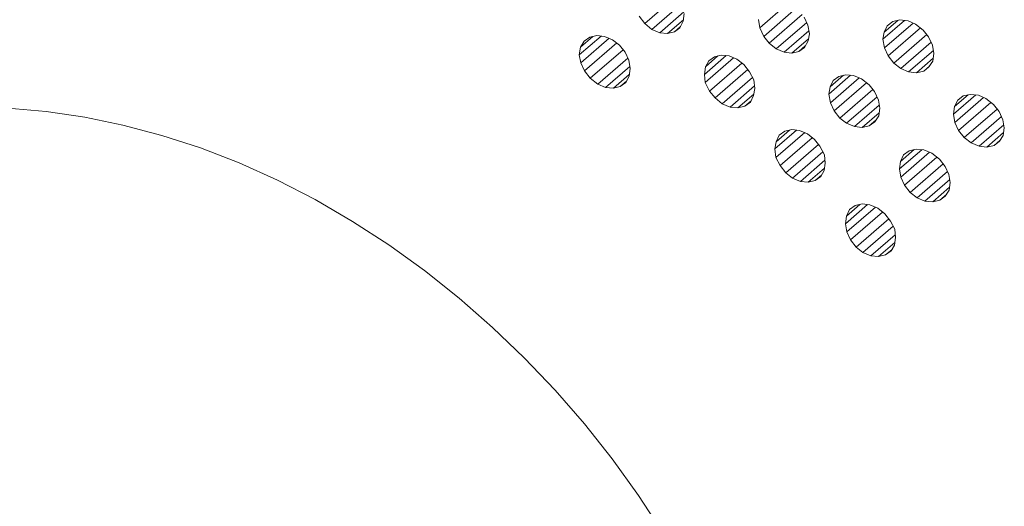
# Model space of a CAD drawing. Units: millimetres. Extents: x 276 to 2804, y 211 to 2358.
# Drawn here: x 2499 to 2566, y 1033 to 1066 of the extents above; entities that cross this region are included whole.
import ezdxf

# ---------------------------------------------------------------- set-up
doc = ezdxf.new("R2010")
doc.units = ezdxf.units.MM

msp = doc.modelspace()

# ---------------------------------------------------------------- linework, layer by layer
at = {"color": 7, "linetype": 'Continuous', "lineweight": 15}
for p, q in [((2543.934, 1068.093), (2541.715, 1066.17)), ((2544.24, 1067.539), (2542.193, 1065.766)), ((2551.483, 1067.542), (2549.558, 1065.875)), ((2544.381, 1066.964), (2542.735, 1065.538)), ((2544.331, 1066.316), (2544.402, 1066.836)), ((2552.036, 1067.206), (2549.82, 1065.287)), ((2541.325, 1066.665), (2541.715, 1066.17)), ((2541.715, 1066.17), (2542.193, 1065.766)), ((2544.345, 1066.421), (2543.261, 1065.482)), ((2544.117, 1065.873), (2544.331, 1066.316)), ((2549.462, 1066.429), (2549.558, 1065.875)), ((2552.441, 1066.778), (2550.197, 1064.835)), ((2552.75, 1066.228), (2550.676, 1064.431)), ((2552.828, 1066.057), (2552.579, 1066.603)), ((2559.424, 1066.375), (2557.945, 1065.093)), ((2558.953, 1066.371), (2558.03, 1065.572)), ((2560.011, 1066.193), (2558.054, 1064.497)), ((2558.626, 1066.293), (2558.244, 1066.014)), ((2559.1, 1066.406), (2558.626, 1066.293)), ((2559.665, 1066.351), (2559.1, 1066.406)), ((2560.168, 1066.121), (2559.665, 1066.351)), ((2542.193, 1065.766), (2542.735, 1065.538)), ((2542.735, 1065.538), (2543.261, 1065.482)), ((2543.261, 1065.482), (2543.735, 1065.594)), ((2544.159, 1065.961), (2543.735, 1065.594)), ((2543.735, 1065.594), (2544.117, 1065.873)), ((2549.558, 1065.875), (2549.82, 1065.287)), ((2552.9, 1065.661), (2551.217, 1064.203)), ((2552.937, 1065.461), (2552.828, 1066.057)), ((2558.03, 1065.572), (2557.945, 1065.093)), ((2558.244, 1066.014), (2558.03, 1065.572)), ((2560.505, 1065.859), (2558.303, 1063.951)), ((2560.685, 1065.719), (2560.168, 1066.121)), ((2561.062, 1065.267), (2560.685, 1065.719)), ((2538.739, 1065.312), (2537.257, 1064.028)), ((2538.168, 1065.276), (2537.329, 1064.549)), ((2537.594, 1064.951), (2537.329, 1064.549)), ((2539.292, 1065.154), (2537.352, 1063.474)), ((2537.977, 1065.23), (2537.594, 1064.951)), ((2539.804, 1064.836), (2537.601, 1062.929)), ((2538.45, 1065.343), (2537.977, 1065.23)), ((2538.977, 1065.286), (2538.45, 1065.343)), ((2539.518, 1065.058), (2538.977, 1065.286)), ((2539.984, 1064.697), (2539.518, 1065.058)), ((2549.82, 1065.287), (2550.197, 1064.835)), ((2550.197, 1064.835), (2550.676, 1064.431)), ((2552.878, 1065.128), (2551.744, 1064.146)), ((2552.599, 1064.538), (2552.852, 1064.982)), ((2552.852, 1064.982), (2552.937, 1065.461)), ((2557.945, 1065.093), (2558.054, 1064.497)), ((2560.945, 1065.407), (2558.693, 1063.457)), ((2561.23, 1064.89), (2559.158, 1063.095)), ((2561.324, 1064.679), (2561.062, 1065.267)), ((2537.329, 1064.549), (2537.257, 1064.028)), ((2540.235, 1064.377), (2537.991, 1062.434)), ((2540.373, 1064.202), (2539.984, 1064.697)), ((2540.623, 1063.656), (2540.373, 1064.202)), ((2550.676, 1064.431), (2551.217, 1064.203)), ((2551.217, 1064.203), (2551.744, 1064.146)), ((2551.744, 1064.146), (2552.217, 1064.258)), ((2552.656, 1064.639), (2552.217, 1064.258)), ((2552.217, 1064.258), (2552.599, 1064.538)), ((2558.054, 1064.497), (2558.303, 1063.951)), ((2561.385, 1064.327), (2559.699, 1062.867)), ((2561.419, 1064.125), (2561.324, 1064.679)), ((2537.257, 1064.028), (2537.352, 1063.474)), ((2537.352, 1063.474), (2537.601, 1062.929)), ((2540.555, 1063.805), (2538.509, 1062.032)), ((2540.718, 1063.102), (2540.623, 1063.656)), ((2547.253, 1063.973), (2545.778, 1062.695)), ((2547.774, 1063.818), (2545.835, 1062.139)), ((2546.7, 1063.952), (2545.85, 1063.216)), ((2546.077, 1063.616), (2545.85, 1063.216)), ((2546.459, 1063.895), (2546.077, 1063.616)), ((2546.933, 1064.007), (2546.459, 1063.895)), ((2547.459, 1063.951), (2546.933, 1064.007)), ((2548.001, 1063.723), (2547.459, 1063.951)), ((2548.466, 1063.361), (2548.001, 1063.723)), ((2558.303, 1063.951), (2558.693, 1063.457)), ((2561.375, 1063.806), (2560.226, 1062.811)), ((2561.082, 1063.202), (2561.347, 1063.604)), ((2561.347, 1063.604), (2561.419, 1064.125)), ((2537.601, 1062.929), (2537.991, 1062.434)), ((2540.696, 1063.23), (2539.05, 1061.805)), ((2540.646, 1062.581), (2540.718, 1063.102)), ((2545.85, 1063.216), (2545.778, 1062.695)), ((2548.338, 1063.461), (2546.135, 1061.553)), ((2548.732, 1063.023), (2546.512, 1061.101)), ((2548.856, 1062.867), (2548.466, 1063.361)), ((2549.144, 1062.323), (2548.856, 1062.867)), ((2558.693, 1063.457), (2559.158, 1063.095)), ((2559.158, 1063.095), (2559.699, 1062.867)), ((2559.699, 1062.867), (2560.226, 1062.811)), ((2560.226, 1062.811), (2560.738, 1062.925)), ((2561.113, 1063.249), (2560.738, 1062.925)), ((2560.738, 1062.925), (2561.082, 1063.202)), ((2537.991, 1062.434), (2538.509, 1062.032)), ((2540.661, 1062.686), (2539.576, 1061.747)), ((2540.476, 1062.229), (2540.05, 1061.86)), ((2540.05, 1061.86), (2540.432, 1062.139)), ((2540.432, 1062.139), (2540.646, 1062.581)), ((2545.778, 1062.695), (2545.835, 1062.139)), ((2545.835, 1062.139), (2546.135, 1061.553)), ((2549.057, 1062.487), (2546.991, 1060.697)), ((2549.214, 1061.724), (2549.144, 1062.323)), ((2555.736, 1062.637), (2554.261, 1061.359)), ((2555.269, 1062.637), (2554.346, 1061.838)), ((2554.559, 1062.28), (2554.346, 1061.838)), ((2556.323, 1062.455), (2554.369, 1060.763)), ((2554.941, 1062.559), (2554.559, 1062.28)), ((2555.415, 1062.672), (2554.941, 1062.559)), ((2555.942, 1062.615), (2555.415, 1062.672)), ((2556.483, 1062.387), (2555.942, 1062.615)), ((2557, 1061.985), (2556.483, 1062.387)), ((2538.509, 1062.032), (2539.05, 1061.805)), ((2539.05, 1061.805), (2539.576, 1061.747)), ((2539.576, 1061.747), (2540.05, 1061.86)), ((2546.135, 1061.553), (2546.512, 1061.101)), ((2549.192, 1061.907), (2547.532, 1060.469)), ((2549.129, 1061.246), (2549.214, 1061.724)), ((2554.346, 1061.838), (2554.261, 1061.359)), ((2556.821, 1062.125), (2554.618, 1060.217)), ((2557.26, 1061.673), (2555.008, 1059.723)), ((2557.377, 1061.533), (2557, 1061.985)), ((2557.639, 1060.945), (2557.377, 1061.533)), ((2546.512, 1061.101), (2546.991, 1060.697)), ((2549.148, 1061.355), (2548.059, 1060.412)), ((2548.958, 1060.893), (2548.533, 1060.524)), ((2548.533, 1060.524), (2548.915, 1060.804)), ((2548.915, 1060.804), (2549.129, 1061.246)), ((2554.261, 1061.359), (2554.369, 1060.763)), ((2557.545, 1061.156), (2555.473, 1059.361)), ((2557.735, 1060.391), (2557.639, 1060.945)), ((2564.278, 1061.3), (2562.756, 1059.982)), ((2563.75, 1061.301), (2562.828, 1060.503)), ((2563.042, 1060.945), (2562.828, 1060.503)), ((2564.81, 1061.123), (2562.851, 1059.427)), ((2563.424, 1061.224), (2563.042, 1060.945)), ((2565.303, 1060.79), (2563.1, 1058.882)), ((2563.898, 1061.336), (2563.424, 1061.224)), ((2564.463, 1061.282), (2563.898, 1061.336)), ((2564.965, 1061.052), (2564.463, 1061.282)), ((2565.483, 1060.65), (2564.965, 1061.052)), ((2500.929, 1060.156), (2498.308, 1060.397)), ((2503.55, 1059.786), (2500.929, 1060.156)), ((2546.991, 1060.697), (2547.532, 1060.469)), ((2547.532, 1060.469), (2548.059, 1060.412)), ((2548.059, 1060.412), (2548.533, 1060.524)), ((2554.369, 1060.763), (2554.618, 1060.217)), ((2554.618, 1060.217), (2555.008, 1059.723)), ((2557.7, 1060.593), (2556.014, 1059.134)), ((2557.663, 1059.87), (2557.735, 1060.391)), ((2562.828, 1060.503), (2562.756, 1059.982)), ((2565.734, 1060.331), (2563.49, 1058.388)), ((2565.873, 1060.155), (2565.483, 1060.65)), ((2566.122, 1059.609), (2565.873, 1060.155)), ((2506.147, 1059.242), (2503.55, 1059.786)), ((2555.008, 1059.723), (2555.473, 1059.361)), ((2557.691, 1060.071), (2556.541, 1059.076)), ((2557.478, 1059.59), (2557.015, 1059.189)), ((2557.015, 1059.189), (2557.397, 1059.468)), ((2557.397, 1059.468), (2557.663, 1059.87)), ((2562.756, 1059.982), (2562.851, 1059.427)), ((2566.026, 1059.819), (2563.956, 1058.026)), ((2566.217, 1059.056), (2566.122, 1059.609)), ((2508.798, 1058.528), (2506.147, 1059.242)), ((2552.051, 1058.903), (2550.576, 1057.625)), ((2551.584, 1058.903), (2550.661, 1058.104)), ((2551.257, 1058.825), (2550.875, 1058.546)), ((2551.731, 1058.938), (2551.257, 1058.825)), ((2552.257, 1058.881), (2551.731, 1058.938)), ((2552.798, 1058.653), (2552.257, 1058.881)), ((2555.473, 1059.361), (2556.014, 1059.134)), ((2556.014, 1059.134), (2556.541, 1059.076)), ((2556.541, 1059.076), (2557.015, 1059.189)), ((2562.851, 1059.427), (2563.1, 1058.882)), ((2563.1, 1058.882), (2563.49, 1058.388)), ((2566.182, 1059.257), (2564.497, 1057.798)), ((2566.145, 1058.535), (2566.217, 1059.056)), ((2511.45, 1057.686), (2508.798, 1058.528)), ((2550.661, 1058.104), (2550.576, 1057.625)), ((2552.613, 1058.731), (2550.646, 1057.027)), ((2550.875, 1058.546), (2550.661, 1058.104)), ((2553.123, 1058.379), (2550.933, 1056.483)), ((2553.277, 1058.249), (2552.798, 1058.653)), ((2553.654, 1057.797), (2553.277, 1058.249)), ((2563.49, 1058.388), (2563.956, 1058.026)), ((2566.173, 1058.736), (2565.024, 1057.741)), ((2565.91, 1058.18), (2565.536, 1057.856)), ((2565.536, 1057.856), (2565.879, 1058.133)), ((2565.879, 1058.133), (2566.145, 1058.535)), ((2514.077, 1056.67), (2511.45, 1057.686)), ((2550.576, 1057.625), (2550.646, 1057.027)), ((2553.552, 1057.919), (2551.323, 1055.989)), ((2553.955, 1057.211), (2553.654, 1057.797)), ((2560.589, 1057.562), (2559.071, 1056.247)), ((2560.067, 1057.568), (2559.143, 1056.768)), ((2559.739, 1057.49), (2559.357, 1057.21)), ((2560.213, 1057.602), (2559.739, 1057.49)), ((2560.74, 1057.546), (2560.213, 1057.602)), ((2561.281, 1057.318), (2560.74, 1057.546)), ((2563.956, 1058.026), (2564.497, 1057.798)), ((2564.497, 1057.798), (2565.024, 1057.741)), ((2565.024, 1057.741), (2565.536, 1057.856)), ((2550.646, 1057.027), (2550.933, 1056.483)), ((2553.851, 1057.413), (2551.789, 1055.627)), ((2553.993, 1056.839), (2552.33, 1055.399)), ((2554.012, 1056.654), (2553.955, 1057.211)), ((2559.143, 1056.768), (2559.071, 1056.247)), ((2559.357, 1057.21), (2559.143, 1056.768)), ((2561.12, 1057.385), (2559.167, 1055.694)), ((2561.618, 1057.055), (2559.416, 1055.148)), ((2561.798, 1056.916), (2561.281, 1057.318)), ((2562.188, 1056.421), (2561.798, 1056.916)), ((2516.681, 1055.481), (2514.077, 1056.67)), ((2550.933, 1056.483), (2551.323, 1055.989)), ((2553.962, 1056.3), (2552.857, 1055.343)), ((2553.712, 1055.734), (2553.939, 1056.134)), ((2553.939, 1056.134), (2554.012, 1056.654)), ((2559.071, 1056.247), (2559.167, 1055.694)), ((2562.05, 1056.596), (2559.806, 1054.653)), ((2562.437, 1055.876), (2562.188, 1056.421)), ((2519.248, 1054.16), (2516.681, 1055.481)), ((2551.323, 1055.989), (2551.789, 1055.627)), ((2551.789, 1055.627), (2552.33, 1055.399)), ((2552.857, 1055.343), (2553.33, 1055.454)), ((2553.769, 1055.835), (2553.33, 1055.454)), ((2553.33, 1055.454), (2553.712, 1055.734)), ((2559.167, 1055.694), (2559.416, 1055.148)), ((2562.341, 1056.085), (2560.271, 1054.292)), ((2562.498, 1055.523), (2560.812, 1054.064)), ((2562.532, 1055.321), (2562.437, 1055.876)), ((2552.33, 1055.399), (2552.857, 1055.343)), ((2559.416, 1055.148), (2559.806, 1054.653)), ((2562.488, 1055.002), (2561.339, 1054.007)), ((2562.195, 1054.399), (2562.46, 1054.8)), ((2562.46, 1054.8), (2562.532, 1055.321)), ((2521.79, 1052.667), (2519.248, 1054.16)), ((2559.806, 1054.653), (2560.271, 1054.292)), ((2560.271, 1054.292), (2560.812, 1054.064)), ((2561.339, 1054.007), (2561.813, 1054.119)), ((2562.274, 1054.519), (2561.813, 1054.119)), ((2561.813, 1054.119), (2562.195, 1054.399)), ((2556.904, 1053.827), (2555.387, 1052.513)), ((2556.38, 1053.833), (2555.459, 1053.034)), ((2555.672, 1053.476), (2555.459, 1053.034)), ((2557.436, 1053.651), (2555.482, 1051.959)), ((2556.055, 1053.755), (2555.672, 1053.476)), ((2556.528, 1053.868), (2556.055, 1053.755)), ((2557.055, 1053.811), (2556.528, 1053.868)), ((2557.596, 1053.583), (2557.055, 1053.811)), ((2558.075, 1053.18), (2557.596, 1053.583)), ((2560.812, 1054.064), (2561.339, 1054.007)), ((2555.459, 1053.034), (2555.387, 1052.513)), ((2557.921, 1053.31), (2555.731, 1051.414)), ((2558.341, 1052.841), (2556.121, 1050.919)), ((2558.465, 1052.685), (2558.075, 1053.18)), ((2524.283, 1051.084), (2521.79, 1052.667)), ((2555.387, 1052.513), (2555.482, 1051.959)), ((2558.647, 1052.341), (2556.587, 1050.557)), ((2558.753, 1052.141), (2558.465, 1052.685)), ((2558.809, 1051.585), (2558.753, 1052.141)), ((2555.482, 1051.959), (2555.731, 1051.414)), ((2555.731, 1051.414), (2556.121, 1050.919)), ((2558.79, 1051.769), (2557.128, 1050.33)), ((2558.738, 1051.064), (2558.809, 1051.585)), ((2526.712, 1049.325), (2524.283, 1051.084)), ((2556.121, 1050.919), (2556.587, 1050.557)), ((2558.76, 1051.23), (2557.654, 1050.273)), ((2558.569, 1050.767), (2558.128, 1050.385)), ((2558.51, 1050.664), (2558.738, 1051.064)), ((2556.587, 1050.557), (2557.128, 1050.33)), ((2557.128, 1050.33), (2557.654, 1050.273)), ((2557.654, 1050.273), (2558.128, 1050.385)), ((2558.128, 1050.385), (2558.51, 1050.664)), ((2529.066, 1047.433), (2526.712, 1049.325)), ((2531.331, 1045.451), (2529.066, 1047.433)), ((2533.508, 1043.377), (2531.331, 1045.451)), ((2535.608, 1041.17), (2533.508, 1043.377)), ((2537.62, 1038.872), (2535.608, 1041.17)), ((2539.504, 1036.48), (2537.62, 1038.872)), ((2541.299, 1033.998), (2539.504, 1036.48)), ((2542.954, 1031.465), (2541.299, 1033.998))]:
    msp.add_line(p, q, dxfattribs=at)

doc.saveas('drawing.dxf')
